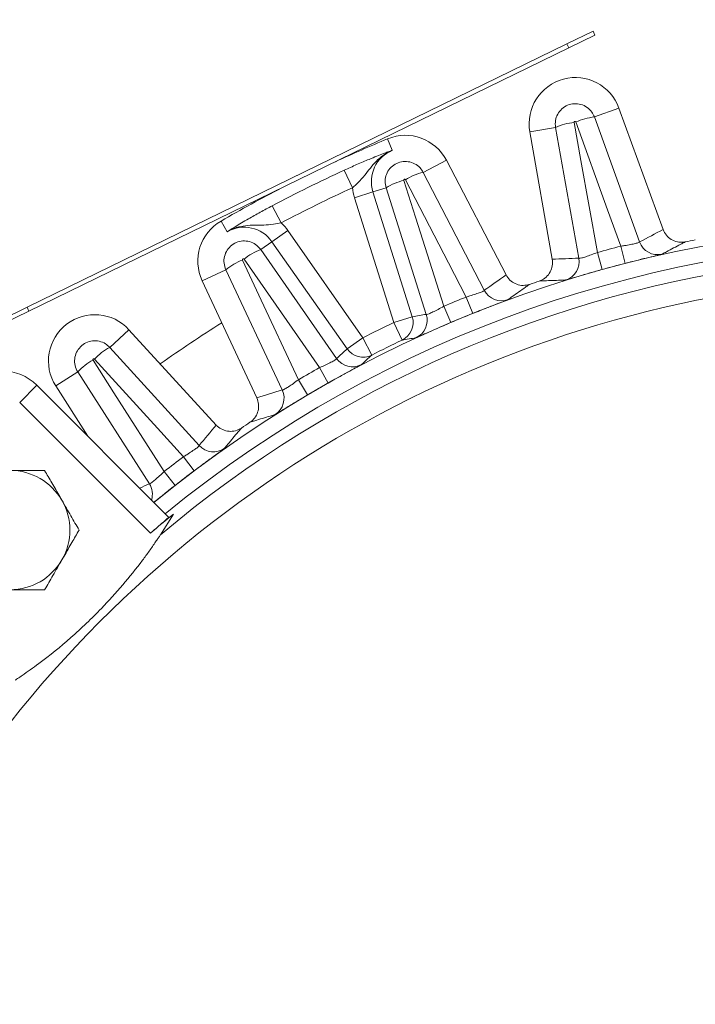
# Model space of a CAD drawing. Units: inches. Extents: x 0.3 to 16.8, y 0.3 to 10.8.
# Drawn here: x 11.6 to 12.7, y 6.8 to 8.4 of the extents above; entities that cross this region are included whole.
import ezdxf

# ---------------------------------------------------------------- set-up
doc = ezdxf.new("R2010")
doc.units = ezdxf.units.IN
doc.header["$MEASUREMENT"] = 0
doc.layers.add('DIMENSION', color=5, linetype='Continuous')
doc.styles.add('SLDTEXTSTYLE0', font='TXT', dxfattribs={"width": 0.605})
doc.dimstyles.new('SLDDIMSTYLE1', dxfattribs={"dimtxt": 0.1, "dimasz": 0.1, "dimexe": 0, "dimexo": 0.0625, "dimgap": 0.025, "dimtad": 0, "dimtih": 1, "dimtoh": 1, "dimlfac": 2.666667, "dimrnd": 1e-09, "dimzin": 12, "dimdsep": 46, "dimtxsty": 'SLDTEXTSTYLE0', "dimsah": 1, "dimcen": 0.09, "dimadec": 0, "dimazin": 3, "dimtfac": 1, "dimtdec": 3, "dimtofl": 0, "dimtmove": 0, "dimatfit": 3, "dimfxl": 1, "dimfrac": 2, "dimtolj": 1, "dimtzin": 12, "dimarcsym": 0})

# ---------------------------------------------------------------- blocks, each defined once
blk = doc.blocks.new('_D_11')
at = {"layer": 'DIMENSION'}
for p, q in [((10.8486, 6.1794), (10.8486, 9.4428)), ((15.2436, 6.1794), (15.2436, 9.4428)), ((10.8486, 9.4028), (11.879, 9.4028)), ((15.2436, 9.4028), (12.6184, 9.4028))]:
    blk.add_line(p, q, dxfattribs=at)
for centre, start, end in [((12.0949, 9.4028), 153.4349, 206.5651), ((12.4025, 9.4028), 333.4349, 26.5651)]:
    blk.add_arc(centre, 0.1715, start, end, dxfattribs=at)
for points in [[(10.8486, 9.4028), (10.9486, 9.3861), (10.9486, 9.4194)], [(15.2436, 9.4028), (15.1436, 9.4194), (15.1436, 9.3861)]]:
    blk.add_solid(points, dxfattribs=at)
at = {"layer": 'DIMENSION', "char_height": 0.1, "attachment_point": 1, "style": 'SLDTEXTSTYLE0'}
for s, insert in [('%%c', (12.004, 9.455)), ('11.72', (12.1498, 9.455))]:
    blk.add_mtext(s, dxfattribs=dict(at, insert=insert))
blk = doc.blocks.new('_D_17')
at = {"layer": 'DIMENSION'}
for p, q in [((10.1298, 6.5726), (10.1298, 9.7996)), ((13.0456, 9.2784), (13.0456, 9.7996)), ((10.1298, 9.7596), (11.3291, 9.7596)), ((13.0456, 9.7596), (11.8463, 9.7596))]:
    blk.add_line(p, q, dxfattribs=at)
for centre, start, end in [((11.545, 9.7596), 153.4349, 206.5651), ((11.6304, 9.7596), 333.4349, 26.5651)]:
    blk.add_arc(centre, 0.1715, start, end, dxfattribs=at)
for points in [[(10.1298, 9.7596), (10.2298, 9.743), (10.2298, 9.7763)], [(13.0456, 9.7596), (12.9456, 9.7763), (12.9456, 9.743)]]:
    blk.add_solid(points, dxfattribs=at)
at = {"layer": 'DIMENSION', "insert": (11.4541, 9.8119), "char_height": 0.1, "attachment_point": 1, "style": 'SLDTEXTSTYLE0'}
blk.add_mtext('7.78', dxfattribs=at)
blk = doc.blocks.new('_D_22')
at = {"layer": 'DIMENSION'}
for p, q in [((9.5294, 6.9781), (9.5294, 10.1792)), ((13.0456, 9.2784), (13.0456, 10.1792)), ((9.5294, 10.1392), (11.0289, 10.1392)), ((13.0456, 10.1392), (11.5461, 10.1392))]:
    blk.add_line(p, q, dxfattribs=at)
for centre, start, end in [((11.2448, 10.1392), 153.4349, 206.5651), ((11.3302, 10.1392), 333.4349, 26.5651)]:
    blk.add_arc(centre, 0.1715, start, end, dxfattribs=at)
for points in [[(9.5294, 10.1392), (9.6294, 10.1225), (9.6294, 10.1558)], [(13.0456, 10.1392), (12.9456, 10.1558), (12.9456, 10.1225)]]:
    blk.add_solid(points, dxfattribs=at)
at = {"layer": 'DIMENSION', "insert": (11.1539, 10.1914), "char_height": 0.1, "attachment_point": 1, "style": 'SLDTEXTSTYLE0'}
blk.add_mtext('9.38', dxfattribs=at)
blk = doc.blocks.new('_D_23')
at = {"layer": 'DIMENSION'}
for p, q in [((9.5392, 6.9781), (9.5392, 10.5496)), ((15.2436, 6.1794), (15.2436, 10.5496)), ((9.5392, 10.5096), (12.0945, 10.5096)), ((15.2436, 10.5096), (12.6882, 10.5096))]:
    blk.add_line(p, q, dxfattribs=at)
for centre, start, end in [((12.3104, 10.5096), 153.4349, 206.5651), ((12.4723, 10.5096), 333.4349, 26.5651)]:
    blk.add_arc(centre, 0.1715, start, end, dxfattribs=at)
for points in [[(9.5392, 10.5096), (9.6392, 10.493), (9.6392, 10.5263)], [(15.2436, 10.5096), (15.1436, 10.5263), (15.1436, 10.493)]]:
    blk.add_solid(points, dxfattribs=at)
at = {"layer": 'DIMENSION', "insert": (12.2195, 10.5619), "char_height": 0.1, "attachment_point": 1, "style": 'SLDTEXTSTYLE0'}
blk.add_mtext('15.21', dxfattribs=at)

msp = doc.modelspace()

# ---------------------------------------------------------------- linework, layer by layer
at = {"color": 7, "linetype": 'Continuous', "lineweight": 15}
for p, q in [((12.522629, 8.336776), (12.482184, 8.317049)), ((12.522629, 8.336776), (12.525588, 8.330709)), ((12.525588, 8.330709), (12.485143, 8.310982)), ((12.482184, 8.317049), (11.646305, 7.909364)), ((12.485143, 8.310982), (11.649264, 7.903297)), ((12.482184, 8.317049), (12.485143, 8.310982)), ((12.562703, 8.217731), (12.524699, 8.203899)), ((12.562703, 8.217731), (12.631145, 8.029689)), ((12.524699, 8.203899), (12.594561, 8.010583)), ((12.424651, 8.180741), (12.46448, 8.187763)), ((12.500635, 7.985416), (12.46448, 8.187763)), ((12.211816, 8.152352), (12.204477, 8.17007)), ((12.4594, 7.98367), (12.424651, 8.180741)), ((12.295557, 8.136919), (12.259684, 8.118245)), ((12.295557, 8.136919), (12.387958, 7.959419)), ((12.149927, 8.094326), (12.137436, 8.12159)), ((12.259684, 8.118245), (12.354181, 7.935701)), ((12.181804, 8.087992), (12.202086, 8.094387)), ((12.264344, 7.898489), (12.202086, 8.094387)), ((12.181804, 8.087992), (12.153203, 8.078974)), ((12.214113, 7.88579), (12.153203, 8.078974)), ((12.181804, 8.087992), (12.242715, 7.894808)), ((12.039917, 8.040075), (12.025891, 8.066583)), ((11.956206, 8.026299), (11.946617, 8.042907)), ((12.050102, 8.028131), (12.025536, 8.010929)), ((12.050102, 8.028131), (12.166285, 7.862204)), ((12.025536, 8.010929), (12.008116, 7.998731)), ((12.141719, 7.845003), (12.025536, 8.010929)), ((12.565354, 8.003892), (12.572185, 7.977373)), ((12.008116, 7.998731), (12.125632, 7.830084)), ((12.529275, 7.994225), (12.536619, 7.967843)), ((11.917471, 7.950468), (11.954125, 7.96756)), ((12.04142, 7.781465), (11.954125, 7.96756)), ((12.002042, 7.769106), (11.917471, 7.950468)), ((12.326097, 7.925255), (12.336331, 7.899855)), ((11.646305, 7.909364), (11.60586, 7.889637)), ((11.646305, 7.909364), (11.649264, 7.903297)), ((12.291589, 7.910961), (12.302313, 7.885764)), ((11.649264, 7.903297), (11.608819, 7.88357)), ((12.242715, 7.894808), (12.214113, 7.88579)), ((12.227009, 7.858705), (12.214113, 7.88579)), ((11.804118, 7.874727), (11.7743, 7.847405)), ((11.804118, 7.874727), (11.939311, 7.72719)), ((12.166285, 7.862204), (12.141719, 7.845003)), ((12.179923, 7.835484), (12.166285, 7.862204)), ((11.7743, 7.847405), (11.912823, 7.695539)), ((11.690731, 7.787722), (11.72484, 7.809452)), ((11.835678, 7.636343), (11.72484, 7.809452)), ((12.112613, 7.792215), (12.099152, 7.816062)), ((11.634931, 7.762207), (11.661448, 7.788724)), ((11.661448, 7.788724), (11.865503, 7.584669)), ((11.740374, 7.709797), (11.690731, 7.787722)), ((12.080726, 7.773804), (12.066804, 7.797386)), ((11.837275, 7.559864), (11.634931, 7.762207)), ((11.8884, 7.67818), (11.904859, 7.656294)), ((11.875647, 7.633879), (11.858767, 7.655442)), ((11.852747, 7.557297), (11.87287, 7.589391))]:
    msp.add_line(p, q, dxfattribs=at)
at = {"color": 7, "linetype": 'Continuous', "lineweight": 15, "flags": 128}
for points in [[(12.493336, 8.195496), (12.503843, 8.136654), (12.529275, 7.994225)], [(12.565354, 8.003892), (12.545032, 8.060105), (12.495843, 8.196168)], [(12.229686, 8.10582), (12.247784, 8.048852), (12.291589, 7.910961)], [(12.326097, 7.925255), (12.298611, 7.978335), (12.232084, 8.106813)], [(11.979996, 7.982498), (12.005375, 7.928379), (12.066804, 7.797386)], [(12.099152, 7.816062), (12.064972, 7.8651), (11.982244, 7.983795)], [(11.74854, 7.827639), (11.780766, 7.777297), (11.858767, 7.655442)], [(11.8884, 7.67818), (11.848113, 7.722337), (11.750599, 7.829219)]]:
    msp.add_lwpolyline(points, dxfattribs=at)
at = {"color": 7, "linetype": 'Continuous', "lineweight": 15}
for centre, radius, start, end in [((12.495295, 8.193197), 0.071734, 20, 190), ((12.534034, 8.111337), 0.093032, 95.759036, 114.237529), ((12.502677, 8.102934), 0.093032, 95.762471, 114.240964), ((13.045609, 6.139397), 2.197984, 112.5, 114.797813), ((12.231929, 8.103796), 0.071734, 27.5, 112.5), ((12.231929, 8.103796), 0.052557, 112.5, 197.5), ((13.045609, 6.139397), 2.180337, 114.615648, 117.884352), ((12.251028, 8.015269), 0.093032, 103.262471, 121.740964), ((12.281021, 8.027692), 0.093032, 103.259036, 121.737529), ((13.045609, 6.139397), 2.197984, 117.202187, 120), ((13.045609, 6.139397), 2.150347, 114.615648, 117.884352), ((12.231929, 8.103796), 0.082547, 186.587762, 197.5), ((13.045609, 6.139397), 1.89783, 50.669903, 129.330097), ((11.982484, 7.980784), 0.071734, 120, 205), ((11.982484, 7.980784), 0.052557, 35, 120), ((11.982484, 7.980784), 0.082547, 35, 45.912238), ((13.045609, 6.139397), 1.873232, 50.744604, 129.255396), ((13.045609, 6.139397), 1.925354, 104.444221, 105.555779), ((12.622752, 8.020843), 0.03, 199.998707, 282.647705), ((13.045609, 6.139397), 1.909412, 101.011657, 101.488343), ((12.04109, 7.911739), 0.093032, 110.759036, 129.237529), ((12.471091, 7.980206), 0.03, 287.352295, 10.001293), ((13.045609, 6.139397), 1.852933, 97.208287, 130.073507), ((12.012976, 7.895507), 0.093032, 110.762471, 129.240964), ((13.045609, 6.139397), 1.897969, 104.444221, 105.555779), ((13.045609, 6.139397), 1.817409, 97.349957, 202.650043), ((13.045609, 6.139397), 1.909412, 108.511657, 108.988343), ((13.045609, 6.139397), 1.925354, 111.944221, 113.055779), ((12.380792, 7.949553), 0.03, 207.498707, 290.147705), ((11.75123, 7.826265), 0.071734, 42.5, 212.5), ((12.214104, 7.885787), 0.03, 295.479402, 17.501677), ((12.235733, 7.889468), 0.03, 294.852295, 17.501293), ((13.045609, 6.139397), 1.897969, 111.944221, 113.055779), ((13.045609, 6.139397), 2.0625, 122.162618, 125.340629), ((13.045609, 6.139397), 1.934238, 115.460146, 117.039854), ((12.573261, 5.839034), 2.049136, 99.123567, 99.728193), ((11.818347, 7.76546), 0.093032, 118.259036, 136.737529), ((13.045609, 6.139397), 1.904238, 115.460146, 117.039854), ((12.166294, 7.862209), 0.03, 214.998323, 297.020598), ((13.571542, 6.331189), 2.04927, 132.771827, 133.376413), ((11.792592, 7.745698), 0.093032, 118.262471, 136.740964), ((12.150207, 7.847291), 0.03, 214.998707, 297.647705), ((11.608415, 7.735691), 0.075, 45, 135), ((13.045609, 6.139397), 1.925354, 119.444221, 120.555779), ((13.045609, 6.139397), 1.897969, 119.444221, 120.555779), ((12.014231, 7.768785), 0.03, 302.352295, 25.001293), ((13.045609, 6.139397), 1.909412, 123.511657, 123.988343), ((11.934942, 7.715806), 0.03, 222.498707, 305.147705), ((13.045609, 6.139397), 1.925354, 126.944221, 128.055779), ((11.620347, 7.564659), 0.09225, 30, 90), ((13.045609, 6.139397), 1.897969, 126.944221, 128.055779), ((11.620347, 7.564659), 0.09225, 330, 30), ((13.045609, 6.139397), 1.864886, 128.965554, 130.386494), ((11.620347, 7.564659), 0.09225, 270, 330), ((13.045609, 6.139397), 0.738921, 106.22992, 170.948389), ((13.045609, 6.139397), 0.706122, 11.621559, 168.378441)]:
    msp.add_arc(centre, radius, start, end, dxfattribs=at)
at = {"color": 8, "linetype": 'Continuous', "lineweight": 15}
msp.add_arc((11.81037, 7.620223), 0.030007, 342.476312, 32.495813, dxfattribs=at)
at = {"color": 7, "linetype": 'Continuous', "lineweight": 15}
for centre, major_axis, start_param, end_param in [((13.526057, 6.314266), (1.886846, 0.686756), 1.69775094, 1.71831982), ((12.542095, 6.050614), (1.977434, 0.348675), 1.42327284, 1.44384171), ((13.499122, 6.375481), (1.781064, 0.927163), 1.69775094, 1.71831982), ((12.557991, 5.985652), (1.915006, 0.603799), 1.42327284, 1.43420757), ((13.464427, 6.432656), (1.644808, 1.151707), 1.70738508, 1.71831982), ((12.582231, 5.92332), (1.819811, 0.848592), 1.42327284, 1.44384171), ((13.422566, 6.484814), (1.480408, 1.356544), 1.69775094, 1.71831982)]:
    msp.add_ellipse(centre, major_axis=major_axis, ratio=0.96298203, start_param=start_param, end_param=end_param, dxfattribs=at)
at = {"color": 8, "linetype": 'Continuous', "lineweight": 15}
msp.add_ellipse((12.614399, 5.864686), major_axis=(1.693479, 1.078865), ratio=0.96298203, start_param=1.42327284, end_param=1.43148946, dxfattribs=at)
at = {"color": 7, "linetype": 'Continuous', "lineweight": 15}
for points, knots in [([(12.46448, 8.187763), (12.464209, 8.191296), (12.463668, 8.198363), (12.467372, 8.208539), (12.473975, 8.216923), (12.483027, 8.22263), (12.493406, 8.225026), (12.504002, 8.223876), (12.513576, 8.219286), (12.520853, 8.212301), (12.523507, 8.206503), (12.524699, 8.203899)], [0, 0, 0, 0, 0.11391475, 0.22787014, 0.34166644, 0.45511721, 0.56824726, 0.68121826, 0.79426497, 0.9076019, 1, 1, 1, 1]), ([(12.495843, 8.196168), (12.495793, 8.196276), (12.495683, 8.196518), (12.495381, 8.196809), (12.494982, 8.197001), (12.49454, 8.197049), (12.494107, 8.196949), (12.49373, 8.196711), (12.493455, 8.196361), (12.493301, 8.195937), (12.493324, 8.195643), (12.493336, 8.195496)], [0, 0, 0, 0, 0.09242226, 0.20579814, 0.31885181, 0.43178694, 0.54485946, 0.65826714, 0.77206146, 0.88605236, 1, 1, 1, 1]), ([(12.137436, 8.12159), (12.143888, 8.124505), (12.157422, 8.130619), (12.179139, 8.13981), (12.194501, 8.145891), (12.203992, 8.149466), (12.208452, 8.151118), (12.210665, 8.151931), (12.211785, 8.152341), (12.211816, 8.152352)], [0, 0, 0, 0, 0.203358593, 0.426578832, 0.746847962, 0.872363671, 0.935271715, 0.998191858, 1, 1, 1, 1]), ([(12.211816, 8.152352), (12.211762, 8.15233), (12.209243, 8.151311), (12.204455, 8.149019), (12.195977, 8.143691), (12.183136, 8.132569), (12.172207, 8.117216), (12.1602, 8.103236), (12.153065, 8.097048), (12.149927, 8.094326)], [0, 0, 0, 0, 0.00204245, 0.09505443, 0.18514741, 0.35252588, 0.68863656, 0.86303647, 1, 1, 1, 1]), ([(12.202086, 8.094387), (12.201357, 8.097854), (12.199898, 8.104789), (12.202242, 8.115362), (12.207694, 8.124537), (12.215923, 8.131376), (12.225901, 8.135106), (12.236557, 8.135349), (12.246647, 8.132048), (12.254774, 8.126072), (12.258162, 8.120671), (12.259684, 8.118245)], [0, 0, 0, 0, 0.113914748, 0.227870145, 0.341666438, 0.455117209, 0.568247261, 0.681218264, 0.794264966, 0.907601904, 1, 1, 1, 1]), ([(12.232084, 8.106813), (12.23202, 8.106914), (12.23188, 8.107139), (12.231542, 8.107388), (12.231122, 8.107526), (12.230677, 8.107516), (12.230261, 8.107361), (12.229918, 8.107075), (12.229691, 8.106693), (12.229594, 8.106252), (12.229655, 8.105964), (12.229686, 8.10582)], [0, 0, 0, 0, 0.09242226, 0.20579814, 0.31885181, 0.43178694, 0.54485946, 0.65826714, 0.77206146, 0.88605236, 1, 1, 1, 1]), ([(11.956206, 8.026299), (11.956234, 8.026317), (11.95724, 8.026956), (11.959233, 8.028217), (11.963258, 8.030749), (11.971872, 8.036103), (11.986049, 8.044589), (12.00656, 8.056222), (12.019651, 8.063238), (12.025891, 8.066583)], [0, 0, 0, 0, 0.00180814, 0.06472829, 0.12763633, 0.25315204, 0.57342117, 0.79664141, 1, 1, 1, 1]), ([(12.039917, 8.040075), (12.035847, 8.039242), (12.026594, 8.037349), (12.008193, 8.036333), (11.989361, 8.03701), (11.972719, 8.033592), (11.963331, 8.03011), (11.958598, 8.027707), (11.956256, 8.026329), (11.956206, 8.026299)], [0, 0, 0, 0, 0.13696353, 0.31136344, 0.64747412, 0.81485259, 0.90494557, 0.99795755, 1, 1, 1, 1]), ([(12.665314, 8.010554), (12.664596, 8.010425), (12.660572, 8.009703), (12.652949, 8.010059), (12.643471, 8.013851), (12.635539, 8.020523), (12.63261, 8.026633), (12.631145, 8.029689)], [0, 0, 0, 0, 0.05158785, 0.28875683, 0.5258544, 0.76292682, 1, 1, 1, 1]), ([(11.954125, 7.96756), (11.95295, 7.970902), (11.950598, 7.977588), (11.951542, 7.988376), (11.95575, 7.998184), (11.963016, 8.006039), (11.972421, 8.011039), (11.982954, 8.012671), (11.99339, 8.010715), (12.002227, 8.005851), (12.006291, 8.000938), (12.008116, 7.998731)], [0, 0, 0, 0, 0.11391475, 0.22787014, 0.34166644, 0.45511721, 0.56824726, 0.68121826, 0.79426497, 0.9076019, 1, 1, 1, 1]), ([(12.594561, 8.010583), (12.594255, 8.010226), (12.593645, 8.009513), (12.588481, 8.008098), (12.580855, 8.006534), (12.572649, 8.005084), (12.567344, 8.004217), (12.565354, 8.003892)], [0, 0, 0, 0, 0.21820888, 0.43508101, 0.65131117, 0.86916162, 1, 1, 1, 1]), ([(12.665314, 8.010554), (12.664852, 8.010316), (12.662541, 8.009126), (12.652843, 8.004104), (12.641303, 7.998025), (12.631641, 7.992821), (12.629321, 7.991571)], [0, 0, 0, 0, 0.038376189, 0.191880943, 0.805899968, 1, 1, 1, 1]), ([(11.982244, 7.983795), (11.982168, 7.983887), (11.982, 7.984092), (11.981632, 7.984295), (11.981197, 7.984377), (11.980758, 7.984309), (11.980366, 7.9841), (11.980063, 7.983772), (11.979887, 7.983364), (11.979849, 7.982914), (11.979947, 7.982636), (11.979996, 7.982498)], [0, 0, 0, 0, 0.09242226, 0.20579814, 0.31885181, 0.43178694, 0.54485946, 0.65826714, 0.77206146, 0.88605236, 1, 1, 1, 1]), ([(12.529275, 7.994225), (12.526079, 7.99302), (12.519707, 7.990619), (12.511142, 7.987592), (12.50466, 7.985587), (12.501318, 7.98496), (12.500819, 7.985293), (12.500635, 7.985416)], [0, 0, 0, 0, 0.220685664, 0.440027804, 0.65741351, 0.874111395, 1, 1, 1, 1]), ([(12.572185, 7.977373), (12.575987, 7.978347), (12.586165, 7.980953), (12.601966, 7.984867), (12.616747, 7.988444), (12.626981, 7.990902), (12.62854, 7.991348), (12.629321, 7.991571)], [0, 0, 0, 0, 0.12898804, 0.34526694, 0.5620378, 0.78066564, 1, 1, 1, 1]), ([(12.4594, 7.98367), (12.459659, 7.980291), (12.460177, 7.973535), (12.456644, 7.963791), (12.450332, 7.955768), (12.443909, 7.951649), (12.440063, 7.950262), (12.439376, 7.950014)], [0, 0, 0, 0, 0.23707318, 0.474145604, 0.711243174, 0.948412153, 1, 1, 1, 1]), ([(12.387958, 7.959419), (12.388307, 7.958783), (12.390274, 7.955207), (12.395341, 7.949507), (12.404254, 7.944523), (12.414436, 7.942555), (12.421034, 7.944124), (12.424333, 7.944908)], [0, 0, 0, 0, 0.05119822, 0.28831362, 0.52550616, 0.76275416, 1, 1, 1, 1]), ([(12.480039, 7.951571), (12.480347, 7.951639), (12.481187, 7.951824), (12.487635, 7.95371), (12.500367, 7.957473), (12.517375, 7.962436), (12.530212, 7.966043), (12.536619, 7.967843)], [0, 0, 0, 0, 0.12631954, 0.34475547, 0.56339349, 0.78207876, 1, 1, 1, 1]), ([(12.424333, 7.944908), (12.423906, 7.944612), (12.42177, 7.94313), (12.41281, 7.936885), (12.402163, 7.929352), (12.393263, 7.922931), (12.391125, 7.921389)], [0, 0, 0, 0, 0.038376189, 0.191880943, 0.805899968, 1, 1, 1, 1]), ([(12.480039, 7.951571), (12.479518, 7.951556), (12.476913, 7.951482), (12.465976, 7.951146), (12.45294, 7.950652), (12.442003, 7.950138), (12.439376, 7.950014)], [0, 0, 0, 0, 0.03837619, 0.19188094, 0.80589997, 1, 1, 1, 1]), ([(12.354181, 7.935701), (12.353924, 7.935307), (12.353412, 7.934521), (12.348478, 7.932444), (12.34112, 7.929898), (12.333174, 7.927389), (12.328028, 7.925838), (12.326097, 7.925255)], [0, 0, 0, 0, 0.218208875, 0.435081006, 0.651311166, 0.869161618, 1, 1, 1, 1]), ([(12.291589, 7.910961), (12.288577, 7.90935), (12.282573, 7.906137), (12.274477, 7.902018), (12.268312, 7.899185), (12.265081, 7.898127), (12.264542, 7.898392), (12.264344, 7.898489)], [0, 0, 0, 0, 0.22068566, 0.4400278, 0.65741351, 0.87411139, 1, 1, 1, 1]), ([(12.336331, 7.899855), (12.339974, 7.901316), (12.349724, 7.905229), (12.36488, 7.911172), (12.379067, 7.916647), (12.388893, 7.92042), (12.39038, 7.921066), (12.391125, 7.921389)], [0, 0, 0, 0, 0.128988038, 0.345266943, 0.562037799, 0.780665638, 1, 1, 1, 1]), ([(12.248341, 7.862246), (12.248638, 7.862353), (12.249446, 7.862646), (12.255594, 7.865358), (12.267726, 7.870751), (12.28394, 7.877891), (12.296196, 7.883143), (12.302313, 7.885764)], [0, 0, 0, 0, 0.12631954, 0.34475547, 0.56339349, 0.78207876, 1, 1, 1, 1]), ([(11.72484, 7.809452), (11.723238, 7.812613), (11.720034, 7.818934), (11.719562, 7.829753), (11.722453, 7.840026), (11.728632, 7.848763), (11.737304, 7.854948), (11.747534, 7.857941), (11.758135, 7.857363), (11.767532, 7.853695), (11.772203, 7.849354), (11.7743, 7.847405)], [0, 0, 0, 0, 0.113914748, 0.227870145, 0.341666438, 0.455117209, 0.568247261, 0.681218264, 0.794264966, 0.907601904, 1, 1, 1, 1]), ([(11.750599, 7.829219), (11.750512, 7.8293), (11.750318, 7.829481), (11.749927, 7.829635), (11.749485, 7.829659), (11.749059, 7.829534), (11.748697, 7.829276), (11.748439, 7.828912), (11.748319, 7.828484), (11.748339, 7.828033), (11.748473, 7.82777), (11.74854, 7.827639)], [0, 0, 0, 0, 0.09242226, 0.20579814, 0.31885181, 0.43178694, 0.54485946, 0.65826714, 0.77206146, 0.88605236, 1, 1, 1, 1]), ([(12.125632, 7.830084), (12.125429, 7.82966), (12.125024, 7.828813), (12.120402, 7.82611), (12.11344, 7.822626), (12.105889, 7.819101), (12.10099, 7.816891), (12.099152, 7.816062)], [0, 0, 0, 0, 0.21820888, 0.43508101, 0.65131117, 0.86916162, 1, 1, 1, 1]), ([(12.112613, 7.792215), (12.116034, 7.794139), (12.125191, 7.799291), (12.139441, 7.807161), (12.152792, 7.814441), (12.162041, 7.819465), (12.163431, 7.820299), (12.164128, 7.820716)], [0, 0, 0, 0, 0.12898804, 0.34526694, 0.5620378, 0.78066564, 1, 1, 1, 1]), ([(12.066804, 7.797386), (12.064029, 7.795395), (12.058495, 7.791426), (12.051006, 7.786286), (12.045264, 7.782672), (12.042198, 7.781202), (12.041629, 7.781394), (12.04142, 7.781465)], [0, 0, 0, 0, 0.22068566, 0.4400278, 0.65741351, 0.87411139, 1, 1, 1, 1]), ([(12.030285, 7.743442), (12.030565, 7.743587), (12.031329, 7.743983), (12.037069, 7.747474), (12.048393, 7.754405), (12.063537, 7.7636), (12.075003, 7.770407), (12.080726, 7.773804)], [0, 0, 0, 0, 0.12631954, 0.34475547, 0.56339349, 0.78207876, 1, 1, 1, 1]), ([(11.99141, 7.731414), (11.99201, 7.731831), (11.995366, 7.734166), (12.000505, 7.739807), (12.004525, 7.749191), (12.005416, 7.759517), (12.003167, 7.765909), (12.002042, 7.769106)], [0, 0, 0, 0, 0.05158785, 0.28875683, 0.5258544, 0.76292682, 1, 1, 1, 1]), ([(12.030285, 7.743442), (12.029786, 7.743293), (12.027289, 7.742547), (12.016811, 7.739391), (12.004348, 7.735541), (11.993916, 7.732214), (11.99141, 7.731414)], [0, 0, 0, 0, 0.03837619, 0.19188094, 0.80589997, 1, 1, 1, 1]), ([(11.939311, 7.72719), (11.939813, 7.726667), (11.942638, 7.723721), (11.949007, 7.719527), (11.958907, 7.71702), (11.969252, 7.717754), (11.975218, 7.720977), (11.978202, 7.722589)], [0, 0, 0, 0, 0.05119822, 0.28831362, 0.52550616, 0.76275416, 1, 1, 1, 1]), ([(11.978202, 7.722589), (11.977866, 7.722192), (11.976186, 7.720208), (11.969148, 7.711857), (11.960813, 7.701824), (11.953878, 7.693319), (11.952213, 7.691276)], [0, 0, 0, 0, 0.038376189, 0.191880943, 0.805899968, 1, 1, 1, 1]), ([(11.912823, 7.695539), (11.912677, 7.695092), (11.912386, 7.6942), (11.908157, 7.690916), (11.90171, 7.686553), (11.894683, 7.682073), (11.890114, 7.679242), (11.8884, 7.67818)], [0, 0, 0, 0, 0.218208875, 0.435081006, 0.651311166, 0.869161618, 1, 1, 1, 1]), ([(11.904859, 7.656294), (11.907999, 7.658649), (11.916405, 7.664951), (11.929506, 7.674614), (11.941793, 7.683575), (11.950307, 7.689762), (11.951577, 7.690771), (11.952213, 7.691276)], [0, 0, 0, 0, 0.12898804, 0.34526694, 0.5620378, 0.78066564, 1, 1, 1, 1]), ([(11.620347, 7.656909), (11.631992, 7.656909), (11.650565, 7.656909), (11.667348, 7.656909), (11.673608, 7.656909)], [0, 0, 0, 0, 0.62697381, 1, 1, 1, 1]), ([(11.673608, 7.656909), (11.677254, 7.650594), (11.684671, 7.637747), (11.693867, 7.62182), (11.699123, 7.612716), (11.700238, 7.610784)], [0, 0, 0, 0, 0.432383271, 0.87955012, 1, 1, 1, 1]), ([(11.858767, 7.655442), (11.856275, 7.653106), (11.851307, 7.648449), (11.844553, 7.642375), (11.839331, 7.638042), (11.836484, 7.636184), (11.835895, 7.636301), (11.835678, 7.636343)], [0, 0, 0, 0, 0.22068566, 0.4400278, 0.65741351, 0.87411139, 1, 1, 1, 1]), ([(11.700238, 7.610784), (11.704923, 7.602669), (11.71422, 7.586567), (11.722675, 7.571923), (11.726868, 7.564659)], [0, 0, 0, 0, 0.503997059, 1, 1, 1, 1]), ([(11.865503, 7.584669), (11.865261, 7.58433), (11.864778, 7.583653), (11.860006, 7.579364), (11.852857, 7.573164), (11.844813, 7.566281), (11.839443, 7.56171), (11.837275, 7.559864)], [0, 0, 0, 0, 0.21336486, 0.42672513, 0.64030267, 0.85471923, 1, 1, 1, 1]), ([(11.627709, 7.33226), (11.627987, 7.332443), (11.628624, 7.332864), (11.632487, 7.335432), (11.644007, 7.343217), (11.672929, 7.363809), (11.714972, 7.397846), (11.758179, 7.439065), (11.79487, 7.479503), (11.819096, 7.509789), (11.835668, 7.53237), (11.843699, 7.543849), (11.849066, 7.551763), (11.851598, 7.55556), (11.852583, 7.55705), (11.852715, 7.557249), (11.852747, 7.557297)], [0, 0, 0, 0, 0.013244907, 0.030432022, 0.062012298, 0.159448381, 0.348545363, 0.541395616, 0.685543525, 0.830984823, 0.883825663, 0.939296679, 0.961449355, 0.983790366, 0.996088316, 1, 1, 1, 1]), ([(11.726868, 7.564659), (11.723222, 7.558344), (11.715805, 7.545497), (11.706609, 7.52957), (11.701353, 7.520466), (11.700238, 7.518534)], [0, 0, 0, 0, 0.43238327, 0.87955012, 1, 1, 1, 1]), ([(11.700238, 7.518534), (11.695553, 7.510419), (11.686256, 7.494317), (11.677801, 7.479673), (11.673608, 7.472409)], [0, 0, 0, 0, 0.50399706, 1, 1, 1, 1]), ([(11.673608, 7.472409), (11.667348, 7.472409), (11.650565, 7.472409), (11.631992, 7.472409), (11.620347, 7.472409)], [0, 0, 0, 0, 0.37302619, 1, 1, 1, 1])]:
    msp.add_open_spline(points, degree=3, knots=knots, dxfattribs=at)
at = {"color": 8, "linetype": 'Continuous', "lineweight": 15}
msp.add_open_spline([(11.842601, 7.60757), (11.843909, 7.608626), (11.848466, 7.612307), (11.860075, 7.621628), (11.870463, 7.6298), (11.875647, 7.633879)], degree=3, knots=[0, 0, 0, 0, 0.16770114, 0.5845788, 1, 1, 1, 1], dxfattribs=at)

# ---------------------------------------------------------------- dimensions: what is measured, and where the dimension line sits
at = {"layer": 'DIMENSION'}
for base, p1, p2, text, picture, middle in [((15.243593, 10.509647), (9.539162, 6.938147), (15.243593, 6.139397), '(<>)', '_D_23', (12.391378, 10.509647)), ((13.045609, 10.139168), (9.529419, 6.938147), (13.045609, 9.238389), '(<>)', '_D_22', (11.287514, 10.139168)), ((13.045609, 9.759647), (10.129814, 6.532586), (13.045609, 9.238389), '(<>)', '_D_17', (11.587711, 9.759647)), ((15.243593, 9.402772), (10.848593, 6.139397), (15.243593, 6.139397), '(%%c<>)', '_D_11', (12.248734, 9.402772))]:
    dim = msp.add_linear_dim(base=base, p1=p1, p2=p2, text=text, dimstyle='SLDDIMSTYLE1', dxfattribs=at)
    dim.commit()
    dim.dimension.update_dxf_attribs({"geometry": picture, "text_midpoint": middle, "dimtype": 160})

doc.saveas('drawing.dxf')
